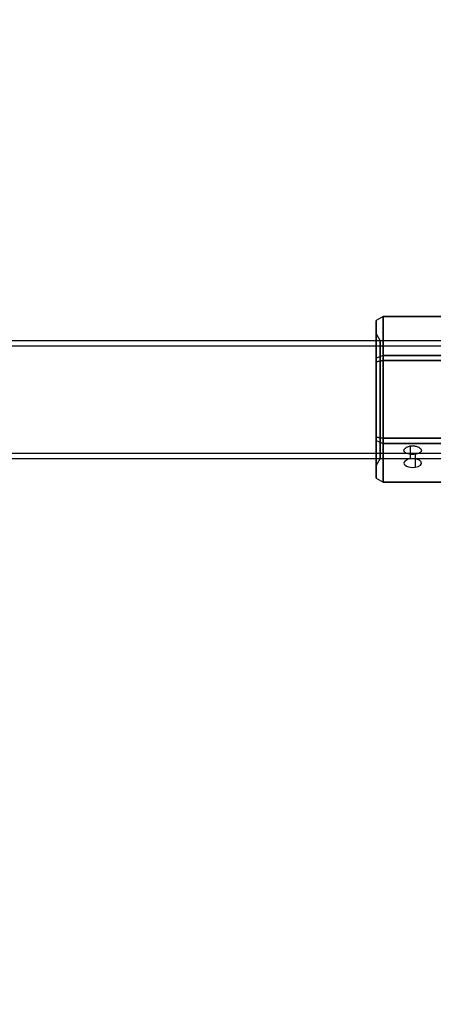
# Model space of a CAD drawing. Units: millimetres. Extents: x 1408 to 15514, y 684 to 16803.
# Drawn here: x 9444 to 9562, y 6767 to 7049 of the extents above; entities that cross this region are included whole.
import ezdxf

# ---------------------------------------------------------------- set-up
doc = ezdxf.new("R2010")
doc.units = ezdxf.units.MM
doc.layers.add('Dimensions', color=7, linetype='Continuous')
doc.styles.get("Standard").update_dxf_attribs({"font": 'arial.ttf'})
doc.dimstyles.new('Leikkiset keinu', dxfattribs={"dimtxt": 150, "dimasz": 2.5, "dimexe": 0.06, "dimexo": 0.625, "dimtad": 0, "dimtih": 1, "dimtoh": 1, "dimdec": 0, "dimtxsty": 'Standard', "dimcen": 2.5, "dimadec": 0, "dimazin": 0, "dimtfac": 1, "dimtmove": 0, "dimatfit": 3, "dimfxl": 1, "dimarcsym": 0})

# ---------------------------------------------------------------- blocks, each defined once
blk = doc.blocks.new('*D52')
at = {"layer": 'Defpoints', "color": 0, "transparency": 16777216}
for p in [(3274.6, 8895.88, 1708.19), (15513.29, 8893.75, 1708.19), (15513.29, 782.79)]:
    blk.add_point(p, dxfattribs=at)
at = {"layer": 'Dimensions', "color": 0, "lineweight": -2, "transparency": 16777216}
for p, q in [((3274.6, 8895.25), (3274.6, 782.73)), ((15513.29, 8893.13), (15513.29, 782.73)), ((3277.1, 782.79), (9117.98, 782.79)), ((15510.79, 782.79), (9669.91, 782.79))]:
    blk.add_line(p, q, dxfattribs=at)
at = {"layer": 'Dimensions', "color": 0, "transparency": 16777216}
for points in [[(3277.1, 783.21), (3277.1, 782.38), (3274.6, 782.79)], [(15510.79, 783.21), (15510.79, 782.38), (15513.29, 782.79)]]:
    blk.add_solid(points, dxfattribs=at)
at = {"layer": 'Dimensions', "color": 0, "transparency": 16777216, "insert": (9393.94, 782.79), "char_height": 150, "attachment_point": 5}
blk.add_mtext('12239', dxfattribs=at)
blk = doc.blocks.new('*D53')
at = {"layer": 'Defpoints', "color": 0, "transparency": 16777216}
for p in [(6645.45, 14290.28, 1708.19), (1692.41, 2611.27), (11143.38, 2611.27, 1708.19)]:
    blk.add_point(p, dxfattribs=at)
at = {"layer": 'Dimensions', "color": 0, "lineweight": -2, "transparency": 16777216}
for p, q in [((6644.82, 14290.28), (1692.35, 14290.28)), ((1692.41, 14287.78), (1692.41, 8527.99)), ((1692.41, 2613.77), (1692.41, 8373.57)), ((11142.76, 2611.27), (1692.35, 2611.27))]:
    blk.add_line(p, q, dxfattribs=at)
at = {"layer": 'Dimensions', "color": 0, "transparency": 16777216}
for points in [[(1691.99, 14287.78), (1692.83, 14287.78), (1692.41, 14290.28)], [(1691.99, 2613.77), (1692.83, 2613.77), (1692.41, 2611.27)]]:
    blk.add_solid(points, dxfattribs=at)
at = {"layer": 'Dimensions', "color": 0, "transparency": 16777216, "insert": (1692.41, 8450.78), "char_height": 150, "attachment_point": 5}
blk.add_mtext('11679', dxfattribs=at)
blk = doc.blocks.new('*D54')
at = {"layer": 'Defpoints', "color": 0, "transparency": 16777216}
for p in [(6395.45, 12864.78, -2679.71), (2534.79, 4031.27), (9645.45, 4031.27, -2692.94)]:
    blk.add_point(p, dxfattribs=at)
at = {"layer": 'Dimensions', "color": 0, "lineweight": -2, "transparency": 16777216}
for p, q in [((6394.82, 12864.78), (2534.73, 12864.78)), ((2534.79, 12862.28), (2534.79, 8525.29)), ((2534.79, 4033.77), (2534.79, 8370.77)), ((9644.82, 4031.27), (2534.73, 4031.27))]:
    blk.add_line(p, q, dxfattribs=at)
at = {"layer": 'Dimensions', "color": 0, "transparency": 16777216}
for points in [[(2534.37, 12862.28), (2535.21, 12862.28), (2534.79, 12864.78)], [(2534.37, 4033.77), (2535.21, 4033.77), (2534.79, 4031.27)]]:
    blk.add_solid(points, dxfattribs=at)
at = {"layer": 'Dimensions', "color": 0, "transparency": 16777216, "insert": (2534.79, 8448.03), "char_height": 150, "attachment_point": 5}
blk.add_mtext('8834', dxfattribs=at)
blk = doc.blocks.new('*D55')
at = {"layer": 'Defpoints', "color": 0, "transparency": 16777216}
for p in [(4695.45, 8622.28, -3037.21), (13325.45, 7570.28, -1094.46), (13325.45, 1740.99)]:
    blk.add_point(p, dxfattribs=at)
at = {"layer": 'Dimensions', "color": 0, "lineweight": -2, "transparency": 16777216}
for p, q in [((4695.45, 8621.66), (4695.45, 1740.93)), ((13325.45, 7569.66), (13325.45, 1740.93)), ((4697.95, 1740.99), (8786, 1740.99)), ((13322.95, 1740.99), (9234.9, 1740.99))]:
    blk.add_line(p, q, dxfattribs=at)
at = {"layer": 'Dimensions', "color": 0, "transparency": 16777216}
for points in [[(4697.95, 1741.41), (4697.95, 1740.58), (4695.45, 1740.99)], [(13322.95, 1741.41), (13322.95, 1740.58), (13325.45, 1740.99)]]:
    blk.add_solid(points, dxfattribs=at)
at = {"layer": 'Dimensions', "color": 0, "transparency": 16777216, "insert": (9010.45, 1740.99), "char_height": 150, "attachment_point": 5}
blk.add_mtext('8630', dxfattribs=at)

msp = doc.modelspace()

# ---------------------------------------------------------------- linework, layer by layer
at = {"extrusion": (-0.5, 0.75, 0.433013)}
for p, q in [((9547.95, 6963.96, -1873.41), (9545.95, 6962.81, -1873.72)), ((9545.95, 6952.03, -1855.05), (9545.95, 6962.81, -1873.72)), ((9547.95, 6963.96, -1873.41), (9547.95, 6952.87, -1854.2)), ((9547.95, 6952.87, -1854.2), (9545.95, 6952.03, -1855.05))]:
    msp.add_line(p, q, dxfattribs=at)
at = {"extrusion": (-0.5, 0.866025, 2.7425e-15)}
for p, q in [((9547.95, 6963.96, -1875.14), (9545.95, 6962.81, -1874.83)), ((9547.95, 6963.96, -1873.41), (9545.95, 6962.81, -1873.72)), ((9545.95, 6962.81, -1873.72), (9545.95, 6962.81, -1874.83)), ((9547.95, 6963.96, -1875.14), (9547.95, 6963.96, -1873.41))]:
    msp.add_line(p, q, dxfattribs=at)
at = {"extrusion": (-0.5, 0.75, -0.433013)}
for p, q in [((9547.95, 6963.96, -1875.14), (9545.95, 6962.81, -1874.83)), ((9545.95, 6962.81, -1874.83), (9545.95, 6952.03, -1893.51)), ((9547.95, 6952.87, -1894.35), (9547.95, 6963.96, -1875.14)), ((9547.95, 6952.87, -1894.35), (9545.95, 6952.03, -1893.51))]:
    msp.add_line(p, q, dxfattribs=at)
at = {"extrusion": (-1, 3.84903e-08, -1.05064e-15)}
for p, q in [((9545.95, 6952.03, -1855.05), (9545.95, 6962.81, -1873.72)), ((9545.95, 6962.81, -1873.72), (9545.95, 6962.81, -1874.83)), ((9545.95, 6962.81, -1874.83), (9545.95, 6952.03, -1893.51)), ((9545.95, 6951.06, -1854.49), (9545.95, 6952.03, -1855.05)), ((9545.95, 6952.03, -1893.51), (9545.95, 6951.06, -1894.06)), ((9545.95, 6929.5, -1854.49), (9545.95, 6951.06, -1854.49)), ((9545.95, 6951.06, -1894.06), (9545.95, 6929.5, -1894.06)), ((9545.95, 6929.5, -1894.06), (9545.95, 6928.54, -1893.51)), ((9545.95, 6928.54, -1855.05), (9545.95, 6929.5, -1854.49)), ((9545.95, 6928.54, -1893.51), (9545.95, 6917.76, -1874.83)), ((9545.95, 6917.76, -1873.72), (9545.95, 6928.54, -1855.05)), ((9545.95, 6917.76, -1874.83), (9545.95, 6917.76, -1873.72))]:
    msp.add_line(p, q, dxfattribs=at)
at = {"extrusion": (3.33336e-08, 0.866025, 0.5)}
for p, q in [((9565.95, 6963.96, -1873.41), (9547.95, 6963.96, -1873.41)), ((9547.95, 6963.96, -1873.41), (9547.95, 6952.87, -1854.2)), ((9547.95, 6952.87, -1854.2), (9565.95, 6952.87, -1854.2))]:
    msp.add_line(p, q, dxfattribs=at)
at = {"extrusion": (3.84903e-08, 1, 3.77335e-15)}
for p, q in [((9547.95, 6963.96, -1875.14), (9565.95, 6963.96, -1875.14)), ((9547.95, 6963.96, -1875.14), (9547.95, 6963.96, -1873.41)), ((9565.95, 6963.96, -1873.41), (9547.95, 6963.96, -1873.41))]:
    msp.add_line(p, q, dxfattribs=at)
at = {"extrusion": (3.33336e-08, 0.866025, -0.5)}
for p, q in [((9547.95, 6952.87, -1894.35), (9547.95, 6963.96, -1875.14)), ((9547.95, 6963.96, -1875.14), (9565.95, 6963.96, -1875.14)), ((9565.95, 6952.87, -1894.35), (9547.95, 6952.87, -1894.35))]:
    msp.add_line(p, q, dxfattribs=at)
for p, q in [((9547.1, 6957.13, -1874.28), (9545.95, 6959.13, -1874.28)), ((9547.1, 6957.13, -1874.28), (9545.95, 6959.13, -1874.28)), ((8210.45, 6957.13, -1874.28), (9580.45, 6957.13, -1874.28)), ((8210.45, 6957.13, -1874.28), (9580.45, 6957.13, -1874.28)), ((9547.1, 6957.13, -1874.28), (9580.45, 6957.13, -1874.28)), ((9547.1, 6957.13, -1874.28), (9580.45, 6957.13, -1874.28)), ((8210.45, 6955.63, -1874.28), (9580.45, 6955.63, -1874.28)), ((8210.45, 6955.63, -1874.28), (9580.45, 6955.63, -1874.28)), ((9565.95, 6951.37, -1853.34), (9547.95, 6951.37, -1853.34)), ((9547.95, 6951.37, -1853.34), (9547.95, 6929.19, -1853.34)), ((9547.95, 6929.19, -1853.34), (9565.95, 6929.19, -1853.34)), ((8210.45, 6924.93, -1874.28), (9580.45, 6924.93, -1874.28)), ((8210.45, 6924.93, -1874.28), (9580.45, 6924.93, -1874.28)), ((9555.74, 6926.98, -1863.94), (9555.74, 6923.3, -1861.81)), ((9555.74, 6926.98, -1863.94), (9555.74, 6923.3, -1861.81)), ((8210.45, 6923.43, -1874.28), (9580.45, 6923.43, -1874.28)), ((8210.45, 6923.43, -1874.28), (9580.45, 6923.43, -1874.28)), ((9547.1, 6923.43, -1874.28), (9545.95, 6921.43, -1874.28)), ((9547.1, 6923.43, -1874.28), (9545.95, 6921.43, -1874.28)), ((9547.1, 6923.43, -1874.28), (9580.45, 6923.43, -1874.28)), ((9547.1, 6923.43, -1874.28), (9580.45, 6923.43, -1874.28)), ((9557.12, 6924.6, -1868.11), (9557.12, 6920.9, -1865.97)), ((9557.12, 6924.6, -1868.11), (9557.12, 6920.9, -1865.97))]:
    msp.add_line(p, q)
at = {"extrusion": (-0.5, 0.433013, 0.75)}
for p, q in [((9547.95, 6952.87, -1854.2), (9545.95, 6952.03, -1855.05)), ((9545.95, 6951.06, -1854.49), (9545.95, 6952.03, -1855.05)), ((9545.95, 6951.06, -1854.49), (9547.95, 6951.37, -1853.34)), ((9547.95, 6952.87, -1854.2), (9547.95, 6951.37, -1853.34))]:
    msp.add_line(p, q, dxfattribs=at)
at = {"extrusion": (-0.5, 0.433013, -0.75)}
for p, q in [((9547.95, 6952.87, -1894.35), (9545.95, 6952.03, -1893.51)), ((9545.95, 6952.03, -1893.51), (9545.95, 6951.06, -1894.06)), ((9547.95, 6951.37, -1895.22), (9545.95, 6951.06, -1894.06)), ((9547.95, 6951.37, -1895.22), (9547.95, 6952.87, -1894.35))]:
    msp.add_line(p, q, dxfattribs=at)
at = {"extrusion": (-0.5, 1.92452e-08, 0.866025)}
for p, q in [((9545.95, 6951.06, -1854.49), (9547.95, 6951.37, -1853.34)), ((9545.95, 6929.5, -1854.49), (9545.95, 6951.06, -1854.49)), ((9547.95, 6951.37, -1853.34), (9547.95, 6929.19, -1853.34)), ((9545.95, 6929.5, -1854.49), (9547.95, 6929.19, -1853.34))]:
    msp.add_line(p, q, dxfattribs=at)
at = {"extrusion": (-0.5, 1.92452e-08, -0.866025)}
for p, q in [((9547.95, 6951.37, -1895.22), (9545.95, 6951.06, -1894.06)), ((9545.95, 6951.06, -1894.06), (9545.95, 6929.5, -1894.06)), ((9547.95, 6929.19, -1895.22), (9547.95, 6951.37, -1895.22)), ((9547.95, 6929.19, -1895.22), (9545.95, 6929.5, -1894.06))]:
    msp.add_line(p, q, dxfattribs=at)
at = {"extrusion": (1.92452e-08, 0.5, 0.866025)}
for p, q in [((9547.95, 6952.87, -1854.2), (9565.95, 6952.87, -1854.2)), ((9547.95, 6952.87, -1854.2), (9547.95, 6951.37, -1853.34)), ((9565.95, 6951.37, -1853.34), (9547.95, 6951.37, -1853.34))]:
    msp.add_line(p, q, dxfattribs=at)
at = {"extrusion": (1.92452e-08, 0.5, -0.866025)}
for p, q in [((9547.95, 6951.37, -1895.22), (9547.95, 6952.87, -1894.35)), ((9565.95, 6952.87, -1894.35), (9547.95, 6952.87, -1894.35)), ((9547.95, 6951.37, -1895.22), (9565.95, 6951.37, -1895.22))]:
    msp.add_line(p, q, dxfattribs=at)
at = {"extrusion": (1.01859e-15, -2.32819e-16, -1)}
for p, q in [((9547.95, 6929.19, -1895.22), (9547.95, 6951.37, -1895.22)), ((9547.95, 6951.37, -1895.22), (9565.95, 6951.37, -1895.22)), ((9565.95, 6929.19, -1895.22), (9547.95, 6929.19, -1895.22))]:
    msp.add_line(p, q, dxfattribs=at)
at = {"extrusion": (-0.5, -0.433013, 0.75)}
for p, q in [((9545.95, 6929.5, -1854.49), (9547.95, 6929.19, -1853.34)), ((9545.95, 6928.54, -1855.05), (9545.95, 6929.5, -1854.49)), ((9545.95, 6928.54, -1855.05), (9547.95, 6927.69, -1854.2)), ((9547.95, 6929.19, -1853.34), (9547.95, 6927.69, -1854.2))]:
    msp.add_line(p, q, dxfattribs=at)
at = {"extrusion": (-0.5, -0.433013, -0.75)}
for p, q in [((9547.95, 6929.19, -1895.22), (9545.95, 6929.5, -1894.06)), ((9545.95, 6929.5, -1894.06), (9545.95, 6928.54, -1893.51)), ((9545.95, 6928.54, -1893.51), (9547.95, 6927.69, -1894.35)), ((9547.95, 6927.69, -1894.35), (9547.95, 6929.19, -1895.22))]:
    msp.add_line(p, q, dxfattribs=at)
at = {"extrusion": (-0.5, -0.75, 0.433013)}
for p, q in [((9545.95, 6928.54, -1855.05), (9547.95, 6927.69, -1854.2)), ((9545.95, 6917.76, -1873.72), (9545.95, 6928.54, -1855.05)), ((9547.95, 6927.69, -1854.2), (9547.95, 6916.6, -1873.41)), ((9545.95, 6917.76, -1873.72), (9547.95, 6916.6, -1873.41))]:
    msp.add_line(p, q, dxfattribs=at)
at = {"extrusion": (-0.5, -0.75, -0.433013)}
for p, q in [((9545.95, 6928.54, -1893.51), (9547.95, 6927.69, -1894.35)), ((9545.95, 6928.54, -1893.51), (9545.95, 6917.76, -1874.83)), ((9547.95, 6916.6, -1875.14), (9547.95, 6927.69, -1894.35)), ((9545.95, 6917.76, -1874.83), (9547.95, 6916.6, -1875.14))]:
    msp.add_line(p, q, dxfattribs=at)
at = {"extrusion": (-1.92452e-08, -0.5, 0.866025)}
for p, q in [((9547.95, 6929.19, -1853.34), (9565.95, 6929.19, -1853.34)), ((9547.95, 6929.19, -1853.34), (9547.95, 6927.69, -1854.2)), ((9565.95, 6927.69, -1854.2), (9547.95, 6927.69, -1854.2))]:
    msp.add_line(p, q, dxfattribs=at)
at = {"extrusion": (-1.92452e-08, -0.5, -0.866025)}
for p, q in [((9547.95, 6927.69, -1894.35), (9547.95, 6929.19, -1895.22)), ((9565.95, 6929.19, -1895.22), (9547.95, 6929.19, -1895.22)), ((9547.95, 6927.69, -1894.35), (9565.95, 6927.69, -1894.35))]:
    msp.add_line(p, q, dxfattribs=at)
at = {"extrusion": (-3.33336e-08, -0.866025, 0.5)}
for p, q in [((9565.95, 6927.69, -1854.2), (9547.95, 6927.69, -1854.2)), ((9547.95, 6927.69, -1854.2), (9547.95, 6916.6, -1873.41)), ((9547.95, 6916.6, -1873.41), (9565.95, 6916.6, -1873.41))]:
    msp.add_line(p, q, dxfattribs=at)
at = {"extrusion": (-3.33336e-08, -0.866025, -0.5)}
for p, q in [((9547.95, 6916.6, -1875.14), (9547.95, 6927.69, -1894.35)), ((9547.95, 6927.69, -1894.35), (9565.95, 6927.69, -1894.35)), ((9565.95, 6916.6, -1875.14), (9547.95, 6916.6, -1875.14))]:
    msp.add_line(p, q, dxfattribs=at)
at = {"extrusion": (-0.5, -0.866025, 1.64344e-15)}
for p, q in [((9545.95, 6917.76, -1874.83), (9547.95, 6916.6, -1875.14)), ((9545.95, 6917.76, -1873.72), (9547.95, 6916.6, -1873.41)), ((9545.95, 6917.76, -1874.83), (9545.95, 6917.76, -1873.72)), ((9547.95, 6916.6, -1873.41), (9547.95, 6916.6, -1875.14))]:
    msp.add_line(p, q, dxfattribs=at)
at = {"extrusion": (-3.84903e-08, -1, 2.50427e-15)}
for p, q in [((9547.95, 6916.6, -1873.41), (9565.95, 6916.6, -1873.41)), ((9547.95, 6916.6, -1873.41), (9547.95, 6916.6, -1875.14)), ((9565.95, 6916.6, -1875.14), (9547.95, 6916.6, -1875.14))]:
    msp.add_line(p, q, dxfattribs=at)
at = {"extrusion": (1, -3.84903e-08, 1.05064e-15)}
for start, end in [(0, 180), (180, 0)]:
    msp.add_arc((6940.28, -1874.28, 9545.95), 18.85, start, end, dxfattribs=at)
at = {"extrusion": (-1, 3.84903e-08, -1.05064e-15)}
for start, end in [(0, 180), (180, 0)]:
    msp.add_arc((-6940.28, -1874.28, -9545.95), 18.85, start, end, dxfattribs=at)
at = {"extrusion": (-1, 3.84903e-08, -1.01859e-15)}
for start, end in [(0, 180), (0, 180), (180, 0), (180, 0)]:
    msp.add_arc((-6940.28, -1874.28, -9547.1), 16.85, start, end, dxfattribs=at)
at = {"extrusion": (-3.33336e-08, -0.866025, 0.5)}
for start, end in [(106.1021, 286.1021), (106.1021, 286.1021), (286.1021, 106.1021), (286.1021, 106.1021)]:
    msp.add_arc((9556.43, 1846.87, -6926.66), 2.5, start, end, dxfattribs=at)
for points, knots in [([(9557.12, 6924.6, -1868.11), (9556.89, 6924.58, -1868.17), (9556.66, 6924.56, -1868.2), (9556.43, 6924.56, -1868.2), (9556.12, 6924.56, -1868.2), (9555.78, 6924.59, -1868.14), (9555.16, 6924.68, -1867.9), (9554.88, 6924.76, -1867.72), (9554.44, 6924.93, -1867.32), (9554.25, 6925.05, -1867.06), (9553.99, 6925.33, -1866.51), (9553.93, 6925.48, -1866.21), (9553.93, 6925.8, -1865.66), (9553.99, 6925.97, -1865.38), (9554.25, 6926.3, -1864.86), (9554.44, 6926.47, -1864.63), (9554.88, 6926.73, -1864.27), (9555.16, 6926.84, -1864.11), (9555.56, 6926.94, -1863.98), (9555.65, 6926.96, -1863.96), (9555.74, 6926.98, -1863.94)], [-0.0679027, -0.0679027, -0.0679027, -0.0679027, 0, 0, 0, 0.0943368, 0.0943368, 0.1886736, 0.1886736, 0.2830167, 0.2830167, 0.3773598, 0.3773598, 0.4716502, 0.4716502, 0.5659406, 0.5659406, 0.6602592, 0.6602592, 0.6866817, 0.6866817, 0.6866817, 0.6866817]), ([(9557.12, 6924.6, -1868.11), (9556.89, 6924.58, -1868.17), (9556.66, 6924.56, -1868.2), (9556.43, 6924.56, -1868.2), (9556.12, 6924.56, -1868.2), (9555.78, 6924.59, -1868.14), (9555.16, 6924.68, -1867.9), (9554.88, 6924.76, -1867.72), (9554.44, 6924.93, -1867.32), (9554.25, 6925.05, -1867.06), (9553.99, 6925.33, -1866.51), (9553.93, 6925.48, -1866.21), (9553.93, 6925.8, -1865.66), (9553.99, 6925.97, -1865.38), (9554.25, 6926.3, -1864.86), (9554.44, 6926.47, -1864.63), (9554.88, 6926.73, -1864.27), (9555.16, 6926.84, -1864.11), (9555.56, 6926.94, -1863.98), (9555.65, 6926.96, -1863.96), (9555.74, 6926.98, -1863.94)], [-0.0679027, -0.0679027, -0.0679027, -0.0679027, 0, 0, 0, 0.0943368, 0.0943368, 0.1886736, 0.1886736, 0.2830167, 0.2830167, 0.3773598, 0.3773598, 0.4716502, 0.4716502, 0.5659406, 0.5659406, 0.6602592, 0.6602592, 0.6866817, 0.6866817, 0.6866817, 0.6866817]), ([(9555.74, 6926.98, -1863.94), (9555.97, 6927.02, -1863.88), (9556.2, 6927.04, -1863.86), (9556.74, 6927.04, -1863.86), (9557.08, 6927, -1863.91), (9557.7, 6926.84, -1864.11), (9557.98, 6926.73, -1864.27), (9558.42, 6926.47, -1864.63), (9558.61, 6926.3, -1864.86), (9558.87, 6925.97, -1865.38), (9558.93, 6925.8, -1865.66), (9558.93, 6925.48, -1866.21), (9558.87, 6925.33, -1866.51), (9558.61, 6925.05, -1867.06), (9558.42, 6924.93, -1867.32), (9557.98, 6924.76, -1867.72), (9557.7, 6924.68, -1867.9), (9557.3, 6924.62, -1868.06), (9557.21, 6924.61, -1868.09), (9557.12, 6924.6, -1868.11)], [0.6866817, 0.6866817, 0.6866817, 0.6866817, 0.7545778, 0.7545778, 0.8488965, 0.8488965, 0.9432151, 0.9432151, 1.0375055, 1.0375055, 1.1317959, 1.1317959, 1.2261502, 1.2261502, 1.3205044, 1.3205044, 1.41483, 1.41483, 1.4412529, 1.4412529, 1.4412529, 1.4412529]), ([(9555.74, 6926.98, -1863.94), (9555.97, 6927.02, -1863.88), (9556.2, 6927.04, -1863.86), (9556.74, 6927.04, -1863.86), (9557.08, 6927, -1863.91), (9557.7, 6926.84, -1864.11), (9557.98, 6926.73, -1864.27), (9558.42, 6926.47, -1864.63), (9558.61, 6926.3, -1864.86), (9558.87, 6925.97, -1865.38), (9558.93, 6925.8, -1865.66), (9558.93, 6925.48, -1866.21), (9558.87, 6925.33, -1866.51), (9558.61, 6925.05, -1867.06), (9558.42, 6924.93, -1867.32), (9557.98, 6924.76, -1867.72), (9557.7, 6924.68, -1867.9), (9557.3, 6924.62, -1868.06), (9557.21, 6924.61, -1868.09), (9557.12, 6924.6, -1868.11)], [0.6866817, 0.6866817, 0.6866817, 0.6866817, 0.7545778, 0.7545778, 0.8488965, 0.8488965, 0.9432151, 0.9432151, 1.0375055, 1.0375055, 1.1317959, 1.1317959, 1.2261502, 1.2261502, 1.3205044, 1.3205044, 1.41483, 1.41483, 1.4412529, 1.4412529, 1.4412529, 1.4412529])]:
    msp.add_open_spline(points, degree=3, knots=knots)

# ---------------------------------------------------------------- dimensions: what is measured, and where the dimension line sits
at = {"layer": 'Dimensions'}
for base, p1, p2, picture, middle in [((1692.41, 2611.27), (6645.45, 14290.28, 1708.19), (11143.38, 2611.27, 1708.19), '*D53', (1692.41, 8450.78)), ((2534.79, 4031.27), (6395.45, 12864.78, -2679.71), (9645.45, 4031.27, -2692.94), '*D54', (2534.79, 8448.03))]:
    dim = msp.add_linear_dim(base=base, p1=p1, p2=p2, angle=90, dimstyle='Leikkiset keinu', dxfattribs=at)
    dim.commit()
    dim.dimension.update_dxf_attribs({"geometry": picture, "text_midpoint": middle})
dim = msp.add_linear_dim(base=(15513.29, 782.79), p1=(3274.6, 8895.88, 1708.19), p2=(15513.29, 8893.75, 1708.19), dimstyle='Leikkiset keinu', dxfattribs=at)
dim.commit()
dim.dimension.update_dxf_attribs({"geometry": '*D52', "text_midpoint": (9393.94, 782.79), "dimtype": 160})
dim = msp.add_linear_dim(base=(13325.45, 1740.99), p1=(4695.45, 8622.28, -3037.21), p2=(13325.45, 7570.28, -1094.46), dimstyle='Leikkiset keinu', dxfattribs=at)
dim.commit()
dim.dimension.update_dxf_attribs({"geometry": '*D55', "text_midpoint": (9010.45, 1740.99)})

doc.saveas('drawing.dxf')
